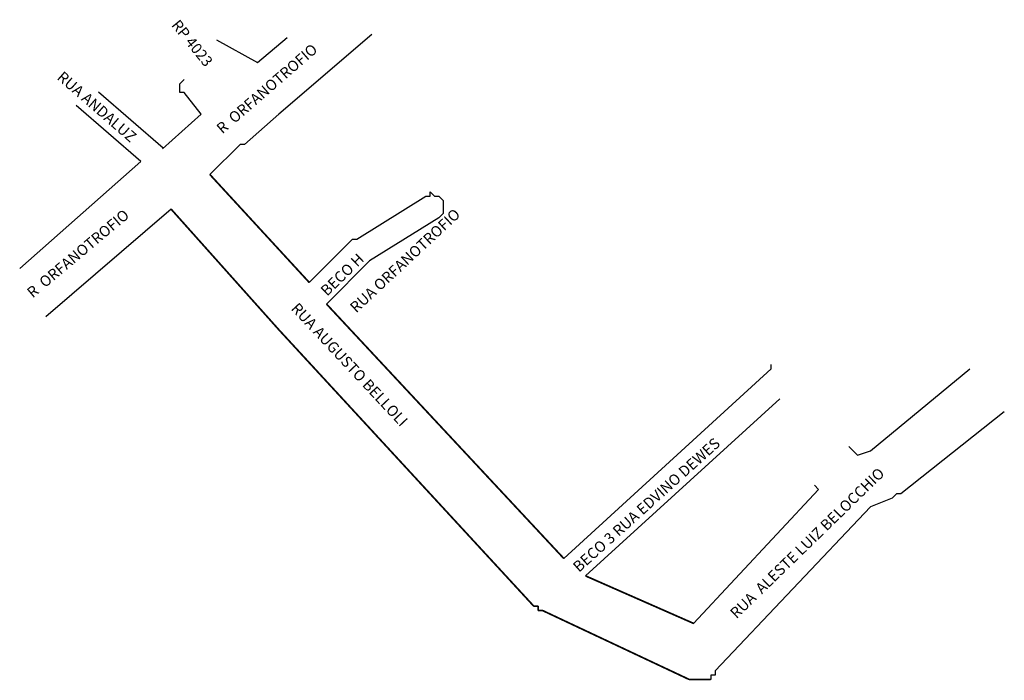
# Model space of a CAD drawing. Extents: x 179019 to 179247, y 1671056 to 1671209.
import ezdxf

# ---------------------------------------------------------------- set-up
doc = ezdxf.new("R2010")
doc.units = 0
doc.header["$MEASUREMENT"] = 0
doc.layers.get('0').update_dxf_attribs({"linetype": 'CONTINUOUS'})
doc.layers.add('QUADRAS1', color=7, linetype='CONTINUOUS')

msp = doc.modelspace()

# ---------------------------------------------------------------- linework, layer by layer
at = {"layer": 'QUADRAS1', "color": 7, "linetype": 'Continuous'}
for p, q in [((179056.24, 1671194.5), (179057.24, 1671195.5)), ((179056.24, 1671194.5), (179057.24, 1671195.5)), ((179056.24, 1671193.5), (179056.24, 1671194.5)), ((179056.24, 1671194.5), (179056.24, 1671194.5)), ((179056.24, 1671194.5), (179056.24, 1671194.5)), ((179056.24, 1671194.5), (179056.24, 1671194.5)), ((179056.24, 1671194.5), (179056.24, 1671194.5)), ((179056.24, 1671193.5), (179056.24, 1671194.5)), ((179056.24, 1671194.5), (179056.24, 1671194.5)), ((179056.24, 1671194.5), (179056.24, 1671194.5)), ((179056.24, 1671194.5), (179056.24, 1671194.5)), ((179056.24, 1671194.5), (179056.24, 1671194.5)), ((179057.24, 1671195.5), (179057.24, 1671195.5)), ((179057.24, 1671195.5), (179057.24, 1671195.5)), ((179057.24, 1671195.5), (179057.24, 1671195.5)), ((179057.24, 1671195.5), (179057.24, 1671195.5)), ((179052.43, 1671179.61), (179037.43, 1671192.61)), ((179056.24, 1671192.5), (179056.24, 1671193.5)), ((179056.24, 1671193.5), (179056.24, 1671193.5)), ((179056.24, 1671193.5), (179056.24, 1671193.5)), ((179056.24, 1671193.5), (179056.24, 1671193.5)), ((179056.24, 1671193.5), (179056.24, 1671193.5)), ((179056.24, 1671192.5), (179056.24, 1671193.5)), ((179056.24, 1671193.5), (179056.24, 1671193.5)), ((179056.24, 1671193.5), (179056.24, 1671193.5)), ((179056.24, 1671193.5), (179056.24, 1671193.5)), ((179056.24, 1671193.5), (179056.24, 1671193.5)), ((179057.24, 1671192.5), (179056.24, 1671192.5)), ((179057.24, 1671192.5), (179056.24, 1671192.5)), ((179061.24, 1671187.5), (179057.24, 1671192.5)), ((179057.24, 1671192.5), (179057.24, 1671192.5)), ((179057.24, 1671192.5), (179057.24, 1671192.5)), ((179057.24, 1671192.5), (179057.24, 1671192.5)), ((179057.24, 1671192.5), (179057.24, 1671192.5)), ((179057.24, 1671192.5), (179057.24, 1671192.5)), ((179057.24, 1671192.5), (179057.24, 1671192.5)), ((179057.24, 1671192.5), (179057.24, 1671192.5)), ((179057.24, 1671192.5), (179057.24, 1671192.5)), ((179057.24, 1671192.5), (179057.24, 1671192.5)), ((179057.24, 1671192.5), (179057.24, 1671192.5)), ((179047.24, 1671176.5), (179032.24, 1671189.5)), ((179047.24, 1671176.5), (179032.24, 1671189.5)), ((179052.24, 1671179.5), (179061.24, 1671187.5)), ((179052.24, 1671179.5), (179061.24, 1671187.5)), ((179070.24, 1671180.5), (179063.24, 1671173.5)), ((179070.24, 1671180.5), (179063.24, 1671173.5)), ((179019.18, 1671151.74), (179047.24, 1671176.5)), ((179019.18, 1671151.74), (179047.24, 1671176.5)), ((179063.24, 1671173.5), (179086.24, 1671148.5)), ((179114.24, 1671168.5), (179114.24, 1671169.5)), ((179114.24, 1671169.5), (179115.24, 1671168.5)), ((179114.24, 1671168.5), (179114.24, 1671169.5)), ((179114.24, 1671169.5), (179115.24, 1671168.5)), ((179097.24, 1671158.5), (179113.24, 1671168.5)), ((179097.24, 1671158.5), (179113.24, 1671168.5)), ((179113.24, 1671168.5), (179113.24, 1671168.5)), ((179113.24, 1671168.5), (179113.24, 1671168.5)), ((179113.24, 1671168.5), (179113.24, 1671168.5)), ((179113.24, 1671168.5), (179113.24, 1671168.5)), ((179113.24, 1671168.5), (179114.24, 1671168.5)), ((179113.24, 1671168.5), (179113.24, 1671168.5)), ((179113.24, 1671168.5), (179113.24, 1671168.5)), ((179113.24, 1671168.5), (179113.24, 1671168.5)), ((179113.24, 1671168.5), (179113.24, 1671168.5)), ((179113.24, 1671168.5), (179114.24, 1671168.5)), ((179114.24, 1671168.5), (179114.24, 1671168.5)), ((179114.24, 1671168.5), (179114.24, 1671168.5)), ((179114.24, 1671168.5), (179114.24, 1671168.5)), ((179114.24, 1671168.5), (179114.24, 1671168.5)), ((179114.24, 1671168.5), (179114.24, 1671168.5)), ((179114.24, 1671168.5), (179114.24, 1671168.5)), ((179115.24, 1671168.5), (179115.24, 1671168.5)), ((179115.24, 1671168.5), (179115.24, 1671168.5)), ((179115.24, 1671168.5), (179115.24, 1671168.5)), ((179115.24, 1671168.5), (179115.24, 1671168.5)), ((179115.24, 1671168.5), (179116.24, 1671168.5)), ((179115.24, 1671168.5), (179115.24, 1671168.5)), ((179115.24, 1671168.5), (179115.24, 1671168.5)), ((179115.24, 1671168.5), (179115.24, 1671168.5)), ((179115.24, 1671168.5), (179115.24, 1671168.5)), ((179115.24, 1671168.5), (179116.24, 1671168.5)), ((179116.24, 1671168.5), (179116.24, 1671168.5)), ((179116.24, 1671168.5), (179116.24, 1671168.5)), ((179116.24, 1671168.5), (179116.24, 1671168.5)), ((179116.24, 1671168.5), (179116.24, 1671168.5)), ((179116.24, 1671168.5), (179116.24, 1671168.5)), ((179116.24, 1671168.5), (179116.24, 1671168.5)), ((179116.24, 1671168.5), (179117.24, 1671167.5)), ((179116.24, 1671168.5), (179116.24, 1671168.5)), ((179116.24, 1671168.5), (179116.24, 1671168.5)), ((179116.24, 1671168.5), (179116.24, 1671168.5)), ((179116.24, 1671168.5), (179116.24, 1671168.5)), ((179116.24, 1671168.5), (179116.24, 1671168.5)), ((179116.24, 1671168.5), (179116.24, 1671168.5)), ((179116.24, 1671168.5), (179117.24, 1671167.5)), ((179117.24, 1671167.5), (179117.24, 1671167.5)), ((179117.24, 1671167.5), (179117.24, 1671167.5)), ((179117.24, 1671167.5), (179117.24, 1671167.5)), ((179117.24, 1671167.5), (179117.24, 1671167.5)), ((179117.24, 1671167.5), (179117.24, 1671167.5)), ((179117.24, 1671167.5), (179117.24, 1671166.5)), ((179117.24, 1671167.5), (179117.24, 1671167.5)), ((179117.24, 1671167.5), (179117.24, 1671167.5)), ((179117.24, 1671167.5), (179117.24, 1671167.5)), ((179117.24, 1671167.5), (179117.24, 1671167.5)), ((179117.24, 1671167.5), (179117.24, 1671167.5)), ((179117.24, 1671167.5), (179117.24, 1671166.5)), ((179054.24, 1671165.5), (179025.24, 1671140.5)), ((179054.24, 1671165.5), (179025.24, 1671140.5)), ((179079.24, 1671137.5), (179054.24, 1671165.5)), ((179117.24, 1671166.5), (179117.24, 1671166.5)), ((179117.24, 1671166.5), (179117.24, 1671166.5)), ((179117.24, 1671166.5), (179117.24, 1671166.5)), ((179117.24, 1671166.5), (179117.24, 1671166.5)), ((179117.24, 1671166.5), (179117.24, 1671166.5)), ((179117.24, 1671166.5), (179117.24, 1671165.5)), ((179117.24, 1671166.5), (179117.24, 1671166.5)), ((179117.24, 1671166.5), (179117.24, 1671166.5)), ((179117.24, 1671166.5), (179117.24, 1671166.5)), ((179117.24, 1671166.5), (179117.24, 1671166.5)), ((179117.24, 1671166.5), (179117.24, 1671166.5)), ((179117.24, 1671166.5), (179117.24, 1671165.5)), ((179117.24, 1671165.5), (179117.24, 1671165.5)), ((179117.24, 1671165.5), (179117.24, 1671165.5)), ((179117.24, 1671165.5), (179117.24, 1671165.5)), ((179117.24, 1671165.5), (179117.24, 1671165.5)), ((179117.24, 1671165.5), (179117.24, 1671164.5)), ((179117.24, 1671165.5), (179117.24, 1671165.5)), ((179117.24, 1671165.5), (179117.24, 1671165.5)), ((179117.24, 1671165.5), (179117.24, 1671165.5)), ((179117.24, 1671165.5), (179117.24, 1671165.5)), ((179117.24, 1671165.5), (179117.24, 1671164.5)), ((179116.24, 1671163.5), (179100.24, 1671153.5)), ((179116.24, 1671163.5), (179100.24, 1671153.5)), ((179117.24, 1671164.5), (179116.24, 1671163.5)), ((179117.24, 1671164.5), (179116.24, 1671163.5)), ((179116.24, 1671163.5), (179116.24, 1671163.5)), ((179116.24, 1671163.5), (179116.24, 1671163.5)), ((179116.24, 1671163.5), (179116.24, 1671163.5)), ((179116.24, 1671163.5), (179116.24, 1671163.5)), ((179116.24, 1671163.5), (179116.24, 1671163.5)), ((179116.24, 1671163.5), (179116.24, 1671163.5)), ((179116.24, 1671163.5), (179116.24, 1671163.5)), ((179116.24, 1671163.5), (179116.24, 1671163.5)), ((179117.24, 1671164.5), (179117.24, 1671164.5)), ((179117.24, 1671164.5), (179117.24, 1671164.5)), ((179117.24, 1671164.5), (179117.24, 1671164.5)), ((179117.24, 1671164.5), (179117.24, 1671164.5)), ((179117.24, 1671164.5), (179117.24, 1671164.5)), ((179117.24, 1671164.5), (179117.24, 1671164.5)), ((179117.24, 1671164.5), (179117.24, 1671164.5)), ((179117.24, 1671164.5), (179117.24, 1671164.5)), ((179117.24, 1671164.5), (179117.24, 1671164.5)), ((179117.24, 1671164.5), (179117.24, 1671164.5)), ((179086.24, 1671148.5), (179096.24, 1671158.5)), ((179086.24, 1671148.5), (179096.24, 1671158.5)), ((179096.24, 1671158.5), (179097.24, 1671158.5)), ((179096.24, 1671158.5), (179097.24, 1671158.5)), ((179097.24, 1671158.5), (179097.24, 1671158.5)), ((179097.24, 1671158.5), (179097.24, 1671158.5)), ((179097.24, 1671158.5), (179097.24, 1671158.5)), ((179097.24, 1671158.5), (179097.24, 1671158.5)), ((179097.24, 1671158.5), (179097.24, 1671158.5)), ((179097.24, 1671158.5), (179097.24, 1671158.5)), ((179100.24, 1671153.5), (179090.24, 1671143.5)), ((179100.24, 1671153.5), (179090.24, 1671143.5)), ((179090.24, 1671143.5), (179145.24, 1671084.5)), ((179138.24, 1671073.5), (179079.24, 1671137.5)), ((179079.24, 1671137.5), (179079.24, 1671137.5)), ((179079.24, 1671137.5), (179079.24, 1671137.5)), ((179079.24, 1671137.5), (179079.24, 1671137.5)), ((179079.24, 1671137.5), (179079.24, 1671137.5)), ((179145.24, 1671084.5), (179193.24, 1671128.5)), ((179145.24, 1671084.5), (179193.24, 1671128.5)), ((179193.24, 1671128.5), (179193.24, 1671129.5)), ((179193.24, 1671129.5), (179193.24, 1671129.5)), ((179193.24, 1671128.5), (179193.24, 1671129.5)), ((179193.24, 1671129.5), (179193.24, 1671129.5)), ((179193.24, 1671128.5), (179193.24, 1671128.5)), ((179193.24, 1671128.5), (179193.24, 1671128.5)), ((179193.24, 1671128.5), (179193.24, 1671128.5)), ((179193.24, 1671128.5), (179193.24, 1671128.5)), ((179193.24, 1671128.5), (179193.24, 1671128.5)), ((179193.24, 1671128.5), (179193.24, 1671128.5)), ((179216.24, 1671109.5), (179239.24, 1671128.5)), ((179216.24, 1671109.5), (179239.24, 1671128.5)), ((179195.24, 1671121.5), (179150.24, 1671080.5)), ((179195.24, 1671121.5), (179150.24, 1671080.5)), ((179247.24, 1671118.5), (179223.24, 1671099.5)), ((179247.24, 1671118.5), (179223.24, 1671099.5)), ((179211.24, 1671110.5), (179213.24, 1671108.5)), ((179211.24, 1671110.5), (179213.24, 1671108.5)), ((179213.24, 1671108.5), (179216.24, 1671109.5)), ((179213.24, 1671108.5), (179216.24, 1671109.5)), ((179204.24, 1671100.5), (179203.24, 1671101.5)), ((179203.24, 1671101.5), (179203.24, 1671101.5)), ((179204.24, 1671100.5), (179203.24, 1671101.5)), ((179175.24, 1671069.5), (179204.24, 1671100.5)), ((179175.24, 1671069.5), (179204.24, 1671100.5)), ((179222.24, 1671099.5), (179221.24, 1671098.5)), ((179222.24, 1671099.5), (179221.24, 1671098.5)), ((179223.24, 1671099.5), (179222.24, 1671099.5)), ((179222.24, 1671099.5), (179222.24, 1671099.5)), ((179222.24, 1671099.5), (179222.24, 1671099.5)), ((179223.24, 1671099.5), (179222.24, 1671099.5)), ((179222.24, 1671099.5), (179222.24, 1671099.5)), ((179222.24, 1671099.5), (179222.24, 1671099.5)), ((179223.24, 1671099.5), (179223.24, 1671099.5)), ((179223.24, 1671099.5), (179223.24, 1671099.5)), ((179216.24, 1671096.5), (179180.24, 1671058.5)), ((179216.24, 1671096.5), (179180.24, 1671058.5)), ((179221.24, 1671098.5), (179216.24, 1671096.5)), ((179221.24, 1671098.5), (179216.24, 1671096.5)), ((179150.24, 1671080.5), (179175.24, 1671069.5)), ((179139.24, 1671073.5), (179138.24, 1671073.5)), ((179138.24, 1671073.5), (179138.24, 1671073.5)), ((179138.24, 1671073.5), (179138.24, 1671073.5)), ((179138.24, 1671073.5), (179138.24, 1671073.5)), ((179138.24, 1671073.5), (179138.24, 1671073.5)), ((179139.24, 1671072.5), (179139.24, 1671073.5)), ((179140.24, 1671072.5), (179139.24, 1671072.5)), ((179139.24, 1671072.5), (179139.24, 1671072.5)), ((179139.24, 1671072.5), (179139.24, 1671072.5)), ((179174.24, 1671056.5), (179140.24, 1671072.5)), ((179140.24, 1671072.5), (179140.24, 1671072.5)), ((179140.24, 1671072.5), (179140.24, 1671072.5)), ((179180.24, 1671058.5), (179180.24, 1671057.5)), ((179180.24, 1671058.5), (179180.24, 1671057.5)), ((179175.24, 1671056.5), (179174.24, 1671056.5)), ((179174.24, 1671056.5), (179174.24, 1671056.5)), ((179174.24, 1671056.5), (179174.24, 1671056.5)), ((179174.24, 1671056.5), (179174.24, 1671056.5)), ((179174.24, 1671056.5), (179174.24, 1671056.5)), ((179176.24, 1671056.5), (179175.24, 1671056.5)), ((179175.24, 1671056.5), (179175.24, 1671056.5)), ((179175.24, 1671056.5), (179175.24, 1671056.5)), ((179175.24, 1671056.5), (179175.24, 1671056.5)), ((179175.24, 1671056.5), (179175.24, 1671056.5)), ((179177.24, 1671056.5), (179176.24, 1671056.5)), ((179176.24, 1671056.5), (179176.24, 1671056.5)), ((179176.24, 1671056.5), (179176.24, 1671056.5)), ((179176.24, 1671056.5), (179176.24, 1671056.5)), ((179176.24, 1671056.5), (179176.24, 1671056.5)), ((179178.24, 1671056.5), (179177.24, 1671056.5)), ((179177.24, 1671056.5), (179177.24, 1671056.5)), ((179177.24, 1671056.5), (179177.24, 1671056.5)), ((179179.24, 1671056.5), (179178.24, 1671056.5)), ((179178.24, 1671056.5), (179178.24, 1671056.5)), ((179178.24, 1671056.5), (179178.24, 1671056.5)), ((179178.24, 1671056.5), (179178.24, 1671056.5)), ((179178.24, 1671056.5), (179178.24, 1671056.5)), ((179180.24, 1671057.5), (179179.24, 1671057.5)), ((179179.24, 1671057.5), (179179.24, 1671056.5)), ((179180.24, 1671057.5), (179179.24, 1671057.5)), ((179179.24, 1671057.5), (179179.24, 1671056.5)), ((179179.24, 1671056.5), (179179.24, 1671056.5)), ((179179.24, 1671056.5), (179179.24, 1671056.5)), ((179180.24, 1671057.5), (179180.24, 1671057.5)), ((179180.24, 1671057.5), (179180.24, 1671057.5)), ((179180.24, 1671057.5), (179180.24, 1671057.5)), ((179180.24, 1671057.5), (179180.24, 1671057.5))]:
    msp.add_line(p, q, dxfattribs=at)
for points in [[(179100.78, 1671205.96), (179079.24, 1671187.5), (179079.24, 1671187.5), (179079.24, 1671187.5), (179071.24, 1671180.5), (179071.24, 1671180.5), (179070.24, 1671180.5)], [(179100.78, 1671205.96), (179079.24, 1671187.5), (179079.24, 1671187.5), (179079.24, 1671187.5), (179071.24, 1671180.5), (179071.24, 1671180.5), (179070.24, 1671180.5)], [(179064.79, 1671204.72), (179074.24, 1671199.5), (179081.1, 1671205.28)], [(179064.79, 1671204.72), (179074.24, 1671199.5), (179081.1, 1671205.28)]]:
    msp.add_lwpolyline(points, dxfattribs=at)
at = {"layer": 'QUADRAS1', "color": 7, "linetype": 'Continuous', "const_width": 0.4}
for points in [[(179063.24, 1671173.5), (179086.24, 1671148.5)], [(179079.24, 1671137.5), (179054.24, 1671165.5)], [(179090.24, 1671143.5), (179145.24, 1671084.5)], [(179138.24, 1671073.5), (179079.24, 1671137.5)], [(179150.24, 1671080.5), (179175.24, 1671069.5)], [(179139.24, 1671073.5), (179138.24, 1671073.5)], [(179139.24, 1671072.5), (179139.24, 1671073.5)], [(179140.24, 1671072.5), (179139.24, 1671072.5)], [(179174.24, 1671056.5), (179140.24, 1671072.5)], [(179175.24, 1671056.5), (179174.24, 1671056.5)], [(179176.24, 1671056.5), (179175.24, 1671056.5)], [(179177.24, 1671056.5), (179176.24, 1671056.5)], [(179178.24, 1671056.5), (179177.24, 1671056.5)], [(179179.24, 1671056.5), (179178.24, 1671056.5)]]:
    msp.add_lwpolyline(points, dxfattribs=at)

# ---------------------------------------------------------------- texts
at = {"color": 7}
for s, rotation, p in [('RP 4023', 309, (179054.19, 1671208.09)), ('R  ORFANOTROFIO', 41, (179066.13, 1671182.79)), ('RUA ANDALUZ', 319, (179027.64, 1671195.75)), ('R  ORFANOTROFIO', 40, (179022.19, 1671144.77)), ('BECO H ', 44, (179090.36, 1671145.18)), ('RUA AUGUSTO BELLOLI', 313, (179081.88, 1671142.33)), ('BECO 3 RUA EDVINO DEWES', 42, (179148.72, 1671081.2)), ('RUA  ALESTE LUIZ BELOCCHIO', 44.1936, (179185.2, 1671070.45))]:
    msp.add_text(s, height=2.5, rotation=rotation, dxfattribs=at).set_placement(p)
at = {"insert": (179095.42, 1671143.13), "char_height": 2.5, "width": 50.9507, "attachment_point": 1, "rotation": 43.0251}
msp.add_mtext('RUA ORFANOTROFIO', dxfattribs=at)

doc.saveas('drawing.dxf')
